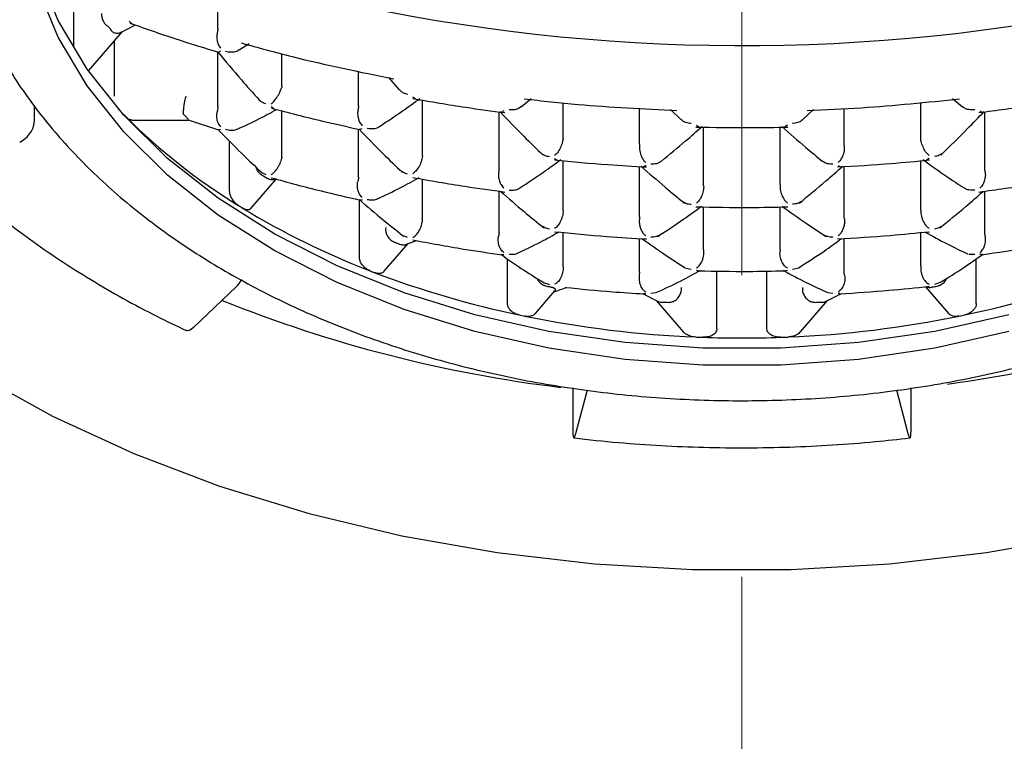
# Model space of a CAD drawing. Units: millimetres. Extents: x -26 to 490, y -1437 to 760.
# Drawn here: x 38 to 46, y 670 to 676 of the extents above; entities that cross this region are included whole.
import ezdxf

# ---------------------------------------------------------------- set-up
doc = ezdxf.new("R2010")
doc.units = ezdxf.units.MM
doc.linetypes.add('CENTERX2', pattern=[20.32, 12.7, -2.54, 2.54, -2.54])
doc.layers.add('MITTELLINIEN', color=7, linetype='Continuous')

msp = doc.modelspace()

# ---------------------------------------------------------------- linework, layer by layer
at = {"color": 7, "linetype": 'Continuous', "lineweight": 25}
for p, q in [((39.5423, 675.9191), (39.5423, 677.1053)), ((38.3283, 675.7719), (38.3283, 676.5189)), ((38.7965, 675.9809), (38.8199, 675.96)), ((38.4557, 675.5657), (38.7387, 675.8937)), ((38.7185, 675.8832), (38.8475, 675.95)), ((38.673, 675.3492), (38.673, 675.8176)), ((39.5423, 675.2618), (39.5423, 675.7218)), ((39.7211, 675.74), (39.8058, 675.7945)), ((40.0813, 675.4337), (40.0813, 675.7067)), ((40.7263, 675.2653), (40.7263, 675.5606)), ((40.9794, 675.5062), (41.07, 675.4041)), ((41.1844, 675.3446), (41.2081, 675.3269)), ((41.2653, 674.8453), (41.2653, 675.3166)), ((42.0973, 675.2599), (42.1823, 675.3298)), ((45.7293, 675.3299), (45.8138, 675.2603)), ((37.9964, 675.2751), (37.9964, 675.132)), ((38.7367, 675.2079), (38.7035, 675.2425)), ((40.0131, 675.2442), (39.9905, 675.2606)), ((40.0813, 674.8367), (40.0813, 675.2264)), ((41.9513, 675.2269), (41.9322, 675.2161)), ((42.4493, 674.9972), (42.4493, 675.2938)), ((43.0943, 674.9479), (43.0943, 675.2493)), ((43.3542, 675.2378), (43.4414, 675.1526)), ((44.4702, 675.1526), (44.5574, 675.2378)), ((44.8173, 674.9479), (44.8173, 675.2456)), ((45.4623, 674.9972), (45.4623, 675.2977)), ((45.9603, 675.2269), (45.9792, 675.216)), ((38.8146, 675.1488), (39.2928, 675.1488)), ((39.2922, 675.1491), (39.5481, 675.0673)), ((41.9103, 674.7389), (41.9103, 675.2178)), ((46.0013, 674.7389), (46.0013, 675.218)), ((39.5484, 675.0681), (39.5634, 675.0705)), ((40.7263, 674.6663), (40.7263, 675.0723)), ((40.7365, 675.0704), (40.7573, 675.0767)), ((43.5723, 675.1042), (43.5946, 675.09)), ((43.6333, 674.6049), (43.6333, 675.0885)), ((44.2783, 674.6049), (44.2783, 675.0883)), ((44.3392, 675.1042), (44.3167, 675.0901)), ((39.6418, 674.5497), (39.6418, 674.9708)), ((42.3784, 674.8243), (42.4003, 674.811)), ((45.5332, 674.8243), (45.5111, 674.8111)), ((42.4493, 674.3879), (42.4493, 674.8061)), ((43.0943, 674.3368), (43.0943, 674.7567)), ((43.1453, 674.7656), (43.1253, 674.7557)), ((44.7663, 674.7656), (44.7861, 674.7557)), ((44.8173, 674.3368), (44.8173, 674.7569)), ((45.4623, 674.3879), (45.4623, 674.8058)), ((39.8205, 674.403), (40.0345, 674.651)), ((39.9153, 674.7053), (39.9468, 674.6905)), ((41.2653, 674.3084), (41.2653, 674.6512)), ((40.7357, 673.9878), (40.7357, 674.476)), ((41.9103, 674.2018), (41.9103, 674.5495)), ((46.0013, 674.2018), (46.0013, 674.5496)), ((43.6333, 674.0615), (43.6333, 674.4165)), ((44.2783, 674.0615), (44.2783, 674.4162)), ((41.1408, 674.16), (41.1065, 674.1729)), ((42.4493, 673.9219), (42.4493, 674.2017)), ((43.0943, 673.8679), (43.0943, 674.1505)), ((44.8173, 673.8679), (44.8173, 674.1507)), ((45.4623, 673.9219), (45.4623, 674.2014)), ((40.9411, 673.8722), (41.1441, 674.1074)), ((41.0292, 674.1202), (41.0294, 674.1201)), ((41.0727, 674.1034), (41.0729, 674.1033)), ((41.1165, 674.0976), (41.2161, 674.133)), ((41.9359, 674.0162), (41.9513, 674.0161)), ((41.9816, 673.6022), (41.9816, 673.9794)), ((41.995, 674.0186), (42.0421, 674.0198)), ((45.8694, 674.0198), (45.9166, 674.0186)), ((45.9299, 673.6022), (45.9299, 673.979)), ((45.9756, 674.0162), (45.9603, 674.0161)), ((43.4875, 673.9016), (43.5287, 673.8937)), ((44.3829, 673.8937), (44.424, 673.9016)), ((43.0943, 673.8679), (43.0916, 673.8426)), ((43.7454, 673.3896), (43.7454, 673.877)), ((44.1662, 673.3896), (44.1662, 673.8763)), ((44.3203, 673.8811), (44.3392, 673.8839)), ((44.8199, 673.8426), (44.8173, 673.8679)), ((39.697, 673.7429), (39.3385, 673.4003)), ((42.2859, 673.7811), (42.3347, 673.7631)), ((45.5015, 673.745), (45.6977, 673.5175)), ((45.6257, 673.7812), (45.5768, 673.7631)), ((42.2138, 673.5175), (42.3803, 673.7105)), ((43.1181, 673.6884), (43.2461, 673.6218)), ((43.1311, 673.6871), (43.1453, 673.6868)), ((43.1889, 673.6915), (43.2322, 673.6962)), ((44.6654, 673.6218), (44.7935, 673.6884)), ((44.6793, 673.6962), (44.7226, 673.6915)), ((44.7805, 673.6871), (44.7663, 673.6868)), ((43.2345, 673.6279), (43.462, 673.3642)), ((44.4496, 673.3643), (44.6771, 673.6279)), ((42.5319, 672.8934), (42.5319, 672.5206)), ((42.5579, 672.508), (42.655, 672.8764)), ((45.2566, 672.8764), (45.3536, 672.508)), ((45.3797, 672.8925), (45.3797, 672.5206))]:
    msp.add_line(p, q, dxfattribs=at)
at = {"color": 7, "linetype": 'Continuous', "lineweight": 25, "flags": 128}
for points in [[(46.2044, 673.5089), (45.581, 673.3684), (44.9386, 673.2738), (44.2847, 673.2262), (43.6269, 673.2262), (42.973, 673.2738), (42.3305, 673.3684), (41.7072, 673.5089), (41.1102, 673.6937), (40.5466, 673.9206), (40.0229, 674.187), (39.5454, 674.4897), (39.1195, 674.8252), (38.7504, 675.1895), (38.4423, 675.5783), (38.1988, 675.9872), (38.0228, 676.4113), (37.9164, 676.8457), (37.8817, 677.2145)], [(46.2044, 673.3676), (45.581, 673.227), (44.9386, 673.1324), (44.2847, 673.0848), (43.6269, 673.0848), (42.973, 673.1324), (42.3305, 673.227), (41.7072, 673.3676), (41.1102, 673.5524), (40.5466, 673.7793), (40.0229, 674.0457), (39.5454, 674.3484), (39.1195, 674.6838), (38.7504, 675.0481), (38.4423, 675.437), (38.1988, 675.8459), (38.0228, 676.27), (37.9164, 676.7043), (37.8808, 677.1438)], [(39.3385, 673.4003), (39.3217, 673.3864), (39.3056, 673.3773), (39.2907, 673.3734), (39.2776, 673.3748), (39.2749, 673.3759)], [(37.509, 673.0079), (38.1501, 672.6549), (38.8342, 672.34), (39.5563, 672.0657), (40.3109, 671.8339), (41.0925, 671.6463), (41.8953, 671.5045), (42.7134, 671.4093), (43.5406, 671.3615), (44.3709, 671.3615), (45.1982, 671.4093), (46.0163, 671.5045), (46.8191, 671.6463)], [(42.5319, 672.5206), (42.5324, 672.5008), (42.5338, 672.4855), (42.5363, 672.4754), (42.5395, 672.4708), (42.5434, 672.4719), (42.5479, 672.4787), (42.5528, 672.4909), (42.5579, 672.508)], [(45.3536, 672.508), (45.3587, 672.4909), (45.3636, 672.4787), (45.3681, 672.4719), (45.3721, 672.4708), (45.3753, 672.4754), (45.3777, 672.4855), (45.3792, 672.5008), (45.3797, 672.5206)]]:
    msp.add_lwpolyline(points, dxfattribs=at)
at = {"color": 7, "linetype": 'Continuous', "lineweight": 25}
for centre, radius, start, end in [((43.959, 691.5228), 15.747, 255.97904, 280.48254), ((41.4975, 677.7929), 3.4221, 213.21056, 213.5375), ((41.9488, 678.3287), 4.4784, 224.17428, 224.77413), ((42.4419, 678.8596), 5.2025, 225.09942, 238.4077), ((42.2707, 678.467), 4.4504, 227.44154, 227.71595), ((37.7867, 675.1553), 0.211, 294.30873, 353.66595), ((42.8996, 679.293), 5.4898, 237.25369, 237.61066), ((42.8844, 679.5188), 5.9959, 238.10647, 238.52951), ((43.2459, 680.1512), 6.724, 238.71488, 248.86697), ((43.5547, 680.5926), 6.9476, 248.68591, 249.06873), ((43.5261, 680.8153), 7.4446, 248.69869, 249.05595), ((43.7371, 681.4115), 8.0768, 249.16952, 258.15233), ((44.1745, 681.4115), 8.0768, 281.84767, 290.83048), ((39.5081, 673.9327), 0.2678, 314.8599, 331.36053), ((43.8844, 681.7158), 8.1197, 258.76955, 259.04454), ((41.3213, 676.7996), 3.2716, 288.74217, 290.74839), ((44.0271, 681.7158), 8.1197, 280.95546, 281.23045), ((43.784, 684.0832), 11.2678, 248.08474, 263.1068), ((43.9517, 682.1891), 8.598, 265.74503, 265.92193), ((43.9598, 682.1891), 8.598, 274.07807, 274.25497), ((44.1741, 683.9163), 11.0957, 277.84337, 292.01416), ((43.8652, 681.9489), 8.629, 258.05249, 258.38437), ((43.9378, 682.3501), 9.0366, 258.44576, 267.64991), ((43.9738, 682.3501), 9.0366, 272.35009, 281.55424), ((44.0464, 681.9489), 8.629, 281.61563, 281.94751), ((43.9551, 682.5904), 9.2775, 267.60371, 267.97284), ((43.9558, 682.6118), 9.2989, 267.97346, 272.02654), ((43.9564, 682.5904), 9.2775, 272.02716, 272.39629)]:
    msp.add_arc(centre, radius, start, end, dxfattribs=at)
for points, knots in [([(37.2558, 677.3668), (37.2577, 677.2842), (37.2632, 677.0521), (37.3223, 676.6721), (37.4511, 676.233), (37.6422, 675.805), (37.8929, 675.392), (38.2015, 674.9976), (38.5653, 674.6255), (38.9809, 674.2794), (39.4443, 673.9629), (39.9508, 673.6789), (40.4955, 673.4303), (41.073, 673.2193), (41.6776, 673.0479), (42.3036, 672.9174), (42.9451, 672.8291), (43.596, 672.7837), (44.2503, 672.7815), (44.902, 672.8226), (45.5448, 672.9067), (46.1727, 673.0331), (46.78, 673.2006), (47.361, 673.408), (47.91, 673.6535), (48.4219, 673.935), (48.8916, 674.2501), (49.3145, 674.5961), (49.6856, 674.9699), (50.0026, 675.3674), (50.2564, 675.7856), (50.4192, 676.1213), (50.4752, 676.3196), (50.4892, 676.3691)], [0, 0, 0, 0, 0.0180742, 0.0507806, 0.0835167, 0.1163589, 0.1493635, 0.1825483, 0.2158971, 0.249374, 0.2829376, 0.3165512, 0.3501872, 0.3838245, 0.4174546, 0.4510749, 0.4846863, 0.5182919, 0.5518961, 0.585504, 0.6191192, 0.6527469, 0.6863918, 0.7200575, 0.7537455, 0.7874538, 0.8211747, 0.8548867, 0.8885612, 0.9221579, 0.9556293, 0.9889303, 1, 1, 1, 1]), ([(38.5639, 676.0449), (38.5637, 676.0343), (38.5633, 676.0129), (38.5757, 675.982), (38.5934, 675.9562), (38.608, 675.9442), (38.6153, 675.9382)], [0, 0, 0, 0, 0.280324, 0.55987, 0.779899, 1, 1, 1, 1]), ([(38.6153, 675.9382), (38.6197, 675.9346), (38.6277, 675.9281), (38.6324, 675.9215), (38.6344, 675.9185)], [0, 0, 0, 0, 0.557562, 1, 1, 1, 1]), ([(38.6648, 675.8868), (38.6602, 675.8891), (38.6518, 675.8933), (38.6472, 675.8995), (38.6452, 675.9022)], [0, 0, 0, 0, 0.557798, 1, 1, 1, 1]), ([(38.6648, 675.8868), (38.676, 675.8837), (38.6932, 675.8791), (38.7149, 675.8821), (38.7246, 675.8865), (38.7295, 675.8887)], [0, 0, 0, 0, 0.484013, 0.738129, 1, 1, 1, 1]), ([(38.8011, 675.966), (38.9388, 675.9174), (39.1837, 675.831), (39.4345, 675.7546), (39.5443, 675.7212)], [0, 0, 0, 0, 0.562249, 1, 1, 1, 1]), ([(39.5423, 675.9191), (39.542, 675.913), (39.5416, 675.9021), (39.5388, 675.8892), (39.5376, 675.8835)], [0, 0, 0, 0, 0.55894, 1, 1, 1, 1]), ([(39.5376, 675.8835), (39.5357, 675.8726), (39.5318, 675.8494), (39.536, 675.815), (39.5458, 675.7816), (39.5569, 675.7652), (39.5634, 675.7555)], [0, 0, 0, 0, 0.235235, 0.4998, 0.707008, 1, 1, 1, 1]), ([(39.5413, 675.7232), (39.6078, 675.6435), (39.7234, 675.5051), (39.8391, 675.3758), (39.8882, 675.3209)], [0, 0, 0, 0, 0.575468, 1, 1, 1, 1]), ([(39.5634, 675.7289), (39.5585, 675.7255), (39.5505, 675.7198), (39.5462, 675.7213), (39.5445, 675.7218)], [0, 0, 0, 0, 0.598609, 1, 1, 1, 1]), ([(39.607, 675.7293), (39.6225, 675.7259), (39.6535, 675.7192), (39.6959, 675.7243), (39.714, 675.7377), (39.7198, 675.742)], [0, 0, 0, 0, 0.404586, 0.808568, 1, 1, 1, 1]), ([(39.7385, 675.7982), (39.8817, 675.7588), (40.3034, 675.6428), (40.737, 675.5539), (41.0233, 675.4952)], [0, 0, 0, 0, 0.339484, 1, 1, 1, 1]), ([(39.9905, 675.2849), (39.9979, 675.2909), (40.0126, 675.303), (40.0393, 675.3375), (40.0604, 675.3732), (40.0734, 675.4017), (40.0774, 675.4141), (40.0794, 675.4203)], [0, 0, 0, 0, 0.25028, 0.500187, 0.74918, 0.874553, 1, 1, 1, 1]), ([(40.0813, 675.4337), (40.0812, 675.4312), (40.081, 675.4267), (40.0798, 675.4222), (40.0794, 675.4203)], [0, 0, 0, 0, 0.559989, 1, 1, 1, 1]), ([(41.071, 675.4049), (41.0738, 675.4011), (41.082, 675.3906), (41.1058, 675.376), (41.1278, 675.3696), (41.1408, 675.3659)], [0, 0, 0, 0, 0.183485, 0.520515, 1, 1, 1, 1]), ([(39.272, 675.3492), (39.2702, 675.3429), (39.267, 675.331), (39.2617, 675.3067), (39.2574, 675.2817), (39.254, 675.2573), (39.2513, 675.2323), (39.2508, 675.2176), (39.2505, 675.2079)], [0, 0, 0, 0, 0.154389, 0.289423, 0.500678, 0.631419, 0.758299, 1, 1, 1, 1]), ([(39.9468, 675.2845), (39.936, 675.2888), (39.9144, 675.2973), (39.8947, 675.3113), (39.8884, 675.3205), (39.8881, 675.3208)], [0, 0, 0, 0, 0.492085, 0.982578, 1, 1, 1, 1]), ([(40.9036, 675.0956), (40.9685, 675.1377), (41.0814, 675.2111), (41.1958, 675.2951), (41.2445, 675.3308)], [0, 0, 0, 0, 0.574329, 1, 1, 1, 1]), ([(41.1853, 675.3298), (41.3337, 675.3042), (41.5907, 675.26), (41.8503, 675.2255), (41.9599, 675.2109)], [0, 0, 0, 0, 0.577554, 1, 1, 1, 1]), ([(42.1221, 675.3271), (42.2731, 675.3106), (42.6991, 675.2641), (43.129, 675.2436), (43.4065, 675.2304)], [0, 0, 0, 0, 0.354361, 1, 1, 1, 1]), ([(44.5051, 675.2304), (44.6574, 675.2367), (45.0873, 675.2547), (45.514, 675.2987), (45.7894, 675.3271)], [0, 0, 0, 0, 0.354353, 1, 1, 1, 1]), ([(45.9516, 675.2109), (46.1015, 675.2311), (46.361, 675.2662), (46.6178, 675.3109), (46.7262, 675.3298)], [0, 0, 0, 0, 0.577545, 1, 1, 1, 1]), ([(39.5423, 675.2618), (39.542, 675.2547), (39.5414, 675.2421), (39.5378, 675.2271), (39.5361, 675.2205)], [0, 0, 0, 0, 0.558847, 1, 1, 1, 1]), ([(39.7045, 675.0715), (39.7669, 675.0999), (39.8766, 675.1497), (39.9884, 675.2112), (40.0366, 675.2377)], [0, 0, 0, 0, 0.569086, 1, 1, 1, 1]), ([(39.9931, 675.2487), (40.136, 675.2114), (40.3818, 675.1473), (40.6318, 675.0928), (40.7364, 675.07)], [0, 0, 0, 0, 0.581324, 1, 1, 1, 1]), ([(40.7228, 675.2358), (40.7218, 675.2302), (40.7198, 675.2187), (40.7193, 675.1927), (40.7243, 675.1618), (40.737, 675.1266), (40.7498, 675.1106), (40.7573, 675.1012)], [0, 0, 0, 0, 0.115146, 0.236463, 0.499805, 0.70697, 1, 1, 1, 1]), ([(40.7263, 675.2653), (40.7261, 675.2602), (40.7258, 675.251), (40.7237, 675.2404), (40.7228, 675.2358)], [0, 0, 0, 0, 0.55935, 1, 1, 1, 1]), ([(42.0961, 675.2615), (42.0879, 675.255), (42.0703, 675.2409), (42.0332, 675.2326), (42.0077, 675.2341), (41.995, 675.2349)], [0, 0, 0, 0, 0.303103, 0.651343, 1, 1, 1, 1]), ([(45.9166, 675.2349), (45.8994, 675.2343), (45.8702, 675.2332), (45.8349, 675.245), (45.8196, 675.2559), (45.8136, 675.2601)], [0, 0, 0, 0, 0.46194, 0.787975, 1, 1, 1, 1]), ([(38.814, 675.1504), (38.8127, 675.1499), (38.8065, 675.1474), (38.7904, 675.1561), (38.7765, 675.1684), (38.7696, 675.1745)], [0, 0, 0, 0, 0.1128305, 0.5566477, 1, 1, 1, 1]), ([(39.2607, 675.1889), (39.2576, 675.1921), (39.2519, 675.198), (39.251, 675.2049), (39.2505, 675.2079)], [0, 0, 0, 0, 0.559901, 1, 1, 1, 1]), ([(39.2764, 675.1745), (39.2798, 675.1712), (39.2858, 675.1654), (39.2875, 675.1605), (39.2882, 675.1583)], [0, 0, 0, 0, 0.56025, 1, 1, 1, 1]), ([(39.2882, 675.1583), (39.2891, 675.1533), (39.29, 675.1478), (39.2921, 675.1493), (39.2923, 675.1495)], [0, 0, 0, 0, 0.908626, 1, 1, 1, 1]), ([(39.5361, 675.2205), (39.5339, 675.2091), (39.5291, 675.1848), (39.5334, 675.1496), (39.5441, 675.1163), (39.5563, 675.101), (39.5634, 675.0921)], [0, 0, 0, 0, 0.235774, 0.499383, 0.70703, 1, 1, 1, 1]), ([(41.9164, 675.2204), (41.9843, 675.1498), (42.1062, 675.0229), (42.2276, 674.9057), (42.2814, 674.8537)], [0, 0, 0, 0, 0.556438, 1, 1, 1, 1]), ([(43.5287, 675.1189), (43.5135, 675.1208), (43.4875, 675.1241), (43.4574, 675.1374), (43.4467, 675.1493), (43.4426, 675.1538)], [0, 0, 0, 0, 0.4663566, 0.795758, 1, 1, 1, 1]), ([(44.469, 675.1538), (44.4649, 675.1493), (44.4541, 675.1374), (44.424, 675.1241), (44.3981, 675.1208), (44.3829, 675.1189)], [0, 0, 0, 0, 0.204342, 0.5336484, 1, 1, 1, 1]), ([(45.6301, 674.8537), (45.7055, 674.9267), (45.8269, 675.0444), (45.9489, 675.1718), (45.9952, 675.2202)], [0, 0, 0, 0, 0.620246, 1, 1, 1, 1]), ([(39.5441, 675.0699), (39.6101, 675.0019), (39.7338, 674.8745), (39.8568, 674.758), (39.9142, 674.7036)], [0, 0, 0, 0, 0.533669, 1, 1, 1, 1]), ([(39.7042, 675.072), (39.7023, 675.0707), (39.688, 675.0609), (39.6517, 675.0579), (39.6219, 675.0646), (39.607, 675.068)], [0, 0, 0, 0, 0.0696565, 0.5341827, 1, 1, 1, 1]), ([(40.7304, 675.0736), (40.7976, 675.0039), (40.9203, 674.8767), (41.0424, 674.7596), (41.0977, 674.7067)], [0, 0, 0, 0, 0.547577, 1, 1, 1, 1]), ([(40.801, 675.0798), (40.8175, 675.0778), (40.8506, 675.0738), (40.8885, 675.0826), (40.9018, 675.0945), (40.9034, 675.0959)], [0, 0, 0, 0, 0.470271, 0.93886, 1, 1, 1, 1]), ([(43.2794, 674.8034), (43.3467, 674.8586), (43.4599, 674.9514), (43.574, 675.0537), (43.6202, 675.0951)], [0, 0, 0, 0, 0.595032, 1, 1, 1, 1]), ([(43.5685, 675.0892), (43.7208, 675.0866), (43.979, 675.0821), (44.2371, 675.0871), (44.343, 675.0892)], [0, 0, 0, 0, 0.5897351, 1, 1, 1, 1]), ([(44.2913, 675.0953), (44.3589, 675.035), (44.473, 674.9331), (44.5861, 674.8408), (44.6322, 674.8032)], [0, 0, 0, 0, 0.591853, 1, 1, 1, 1]), ([(42.4493, 674.9972), (42.4489, 674.9908), (42.4483, 674.9781), (42.4415, 674.9482), (42.4262, 674.9096), (42.4024, 674.871), (42.3864, 674.8564), (42.3784, 674.8491)], [0, 0, 0, 0, 0.125455, 0.250829, 0.499834, 0.749728, 1, 1, 1, 1]), ([(45.5332, 674.8491), (45.5252, 674.8564), (45.5092, 674.871), (45.4854, 674.9096), (45.4701, 674.9482), (45.4633, 674.9781), (45.4626, 674.9908), (45.4623, 674.9972)], [0, 0, 0, 0, 0.2503, 0.500185, 0.74918, 0.87455, 1, 1, 1, 1]), ([(43.0934, 674.9341), (43.0932, 674.9189), (43.0927, 674.8885), (43.1076, 674.8438), (43.1257, 674.8105), (43.1387, 674.7972), (43.1453, 674.7905)], [0, 0, 0, 0, 0.278671, 0.5583, 0.779018, 1, 1, 1, 1]), ([(43.0943, 674.9479), (43.0942, 674.9455), (43.0941, 674.941), (43.0936, 674.9362), (43.0934, 674.9341)], [0, 0, 0, 0, 0.560003, 1, 1, 1, 1]), ([(44.8182, 674.9341), (44.8184, 674.9189), (44.8188, 674.8885), (44.804, 674.8438), (44.7858, 674.8105), (44.7728, 674.7972), (44.7663, 674.7905)], [0, 0, 0, 0, 0.278671, 0.5583, 0.779018, 1, 1, 1, 1]), ([(44.8182, 674.9341), (44.8179, 674.9368), (44.8174, 674.9416), (44.8173, 674.946), (44.8173, 674.9479)], [0, 0, 0, 0, 0.559997, 1, 1, 1, 1]), ([(39.9905, 674.6878), (39.9981, 674.6926), (40.0134, 674.7022), (40.0369, 674.7314), (40.0545, 674.76), (40.0662, 674.7834), (40.0756, 674.807), (40.0788, 674.8205), (40.0803, 674.8272)], [0, 0, 0, 0, 0.249953, 0.499125, 0.624439, 0.749658, 0.874787, 1, 1, 1, 1]), ([(40.0813, 674.8367), (40.0812, 674.8349), (40.0811, 674.8318), (40.0806, 674.8286), (40.0803, 674.8272)], [0, 0, 0, 0, 0.559993, 1, 1, 1, 1]), ([(41.2651, 674.8408), (41.2641, 674.8342), (41.2623, 674.821), (41.2551, 674.7979), (41.2454, 674.7746), (41.2301, 674.7456), (41.2082, 674.7145), (41.1924, 674.7022), (41.1844, 674.6961)], [0, 0, 0, 0, 0.1253, 0.250524, 0.375815, 0.501188, 0.75072, 1, 1, 1, 1]), ([(41.2653, 674.8453), (41.2653, 674.8444), (41.2652, 674.8429), (41.2651, 674.8414), (41.2651, 674.8408)], [0, 0, 0, 0, 0.559999, 1, 1, 1, 1]), ([(42.0853, 674.5769), (42.1512, 674.62), (42.2654, 674.6946), (42.3812, 674.7799), (42.4301, 674.8159)], [0, 0, 0, 0, 0.5777553, 1, 1, 1, 1]), ([(42.2719, 674.8649), (42.2791, 674.8602), (42.2977, 674.848), (42.3206, 674.8437), (42.3347, 674.8411)], [0, 0, 0, 0, 0.385066, 1, 1, 1, 1]), ([(42.3769, 674.8124), (42.5271, 674.7982), (42.7846, 674.7739), (43.0435, 674.7593), (43.1514, 674.7532)], [0, 0, 0, 0, 0.583069, 1, 1, 1, 1]), ([(44.7601, 674.7532), (44.911, 674.762), (45.1699, 674.7772), (45.4273, 674.802), (45.5347, 674.8124)], [0, 0, 0, 0, 0.583065, 1, 1, 1, 1]), ([(45.4815, 674.8161), (45.5479, 674.7673), (45.6636, 674.6825), (45.7778, 674.6083), (45.8263, 674.5767)], [0, 0, 0, 0, 0.574557, 1, 1, 1, 1]), ([(45.6398, 674.8649), (45.6325, 674.8602), (45.6138, 674.8481), (45.5909, 674.8438), (45.5768, 674.8411)], [0, 0, 0, 0, 0.386929, 1, 1, 1, 1]), ([(37.258, 674.7261), (37.3331, 674.6564), (37.5503, 674.455), (37.9482, 674.1421), (38.4645, 673.7999), (38.9143, 673.549), (39.1928, 673.4153), (39.2748, 673.3759)], [0, 0, 0, 0, 0.133995, 0.387198, 0.640553, 0.894018, 1, 1, 1, 1]), ([(39.8611, 674.7546), (39.8637, 674.7469), (39.8702, 674.7276), (39.8909, 674.7001), (39.911, 674.6872), (39.9207, 674.681)], [0, 0, 0, 0, 0.2542946, 0.6401832, 1, 1, 1, 1]), ([(41.9103, 674.7389), (41.9101, 674.7347), (41.9099, 674.7272), (41.9085, 674.7186), (41.9078, 674.7148)], [0, 0, 0, 0, 0.5600594, 1, 1, 1, 1]), ([(43.1058, 674.761), (43.1733, 674.701), (43.296, 674.592), (43.4175, 674.4936), (43.472, 674.4494)], [0, 0, 0, 0, 0.550919, 1, 1, 1, 1]), ([(43.2794, 674.8033), (43.2752, 674.8), (43.2626, 674.7901), (43.2321, 674.7777), (43.2049, 674.7765), (43.1889, 674.7759)], [0, 0, 0, 0, 0.173399, 0.515731, 1, 1, 1, 1]), ([(44.4395, 674.4494), (44.5142, 674.5101), (44.6358, 674.6091), (44.7584, 674.7185), (44.8058, 674.7608)], [0, 0, 0, 0, 0.613903, 1, 1, 1, 1]), ([(44.7226, 674.7759), (44.7067, 674.7765), (44.6794, 674.7777), (44.649, 674.7901), (44.6365, 674.7999), (44.6323, 674.8032)], [0, 0, 0, 0, 0.485303, 0.828463, 1, 1, 1, 1]), ([(46.0037, 674.7148), (46.0029, 674.7196), (46.0016, 674.7282), (46.0014, 674.7356), (46.0013, 674.7389)], [0, 0, 0, 0, 0.559947, 1, 1, 1, 1]), ([(39.9207, 674.681), (39.9225, 674.68), (39.9258, 674.6782), (39.9287, 674.6764), (39.93, 674.6756)], [0, 0, 0, 0, 0.559949, 1, 1, 1, 1]), ([(39.9679, 674.6526), (39.9661, 674.6534), (39.9629, 674.6548), (39.9601, 674.6565), (39.9588, 674.6572)], [0, 0, 0, 0, 0.559965, 1, 1, 1, 1]), ([(39.9679, 674.6526), (39.9792, 674.6497), (39.9964, 674.6452), (40.0147, 674.6474), (40.0213, 674.6503), (40.0229, 674.651)], [0, 0, 0, 0, 0.58808, 0.897443, 1, 1, 1, 1]), ([(39.992, 674.6622), (40.1317, 674.6242), (40.3793, 674.5568), (40.6313, 674.4996), (40.7411, 674.4747)], [0, 0, 0, 0, 0.564387, 1, 1, 1, 1]), ([(40.7263, 674.6663), (40.726, 674.6602), (40.7256, 674.6494), (40.7227, 674.6366), (40.7215, 674.631)], [0, 0, 0, 0, 0.558843, 1, 1, 1, 1]), ([(40.8863, 674.4851), (40.9504, 674.5149), (41.0665, 674.5691), (41.1849, 674.6354), (41.238, 674.6652)], [0, 0, 0, 0, 0.551381, 1, 1, 1, 1]), ([(41.1408, 674.6931), (41.1282, 674.6967), (41.1086, 674.7021), (41.0929, 674.7138), (41.0873, 674.718)], [0, 0, 0, 0, 0.642869, 1, 1, 1, 1]), ([(41.1848, 674.6649), (41.3309, 674.639), (41.5878, 674.5934), (41.8476, 674.5578), (41.9596, 674.5424)], [0, 0, 0, 0, 0.568726, 1, 1, 1, 1]), ([(41.9078, 674.7148), (41.907, 674.7088), (41.9052, 674.6965), (41.9057, 674.676), (41.9087, 674.6545), (41.9155, 674.6295), (41.9284, 674.599), (41.9428, 674.5839), (41.9513, 674.5751)], [0, 0, 0, 0, 0.1159124, 0.2372318, 0.3652105, 0.5009262, 0.7073941, 1, 1, 1, 1]), ([(45.952, 674.5424), (46.0996, 674.5629), (46.3593, 674.599), (46.616, 674.645), (46.7268, 674.6649)], [0, 0, 0, 0, 0.568716, 1, 1, 1, 1]), ([(46.0037, 674.7148), (46.0046, 674.7088), (46.0063, 674.6965), (46.0057, 674.676), (46.0028, 674.6545), (45.9962, 674.6295), (45.9826, 674.5991), (45.9685, 674.584), (45.9603, 674.5751)], [0, 0, 0, 0, 0.115951, 0.237284, 0.36525, 0.500925, 0.707733, 1, 1, 1, 1]), ([(40.7573, 674.4967), (40.7494, 674.5051), (40.7357, 674.5195), (40.7239, 674.5486), (40.7188, 674.5725), (40.7171, 674.5931), (40.7178, 674.6129), (40.7203, 674.625), (40.7215, 674.631)], [0, 0, 0, 0, 0.291953, 0.4994411, 0.6349687, 0.7629711, 0.8843121, 1, 1, 1, 1]), ([(41.995, 674.5582), (42.0114, 674.5575), (42.0395, 674.5563), (42.0703, 674.5665), (42.0824, 674.5749), (42.0852, 674.5769)], [0, 0, 0, 0, 0.519135, 0.885547, 1, 1, 1, 1]), ([(43.6337, 674.5957), (43.6339, 674.589), (43.6343, 674.5756), (43.6299, 674.5454), (43.6175, 674.5074), (43.596, 674.47), (43.5802, 674.456), (43.5723, 674.449)], [0, 0, 0, 0, 0.1253854, 0.2506849, 0.4997784, 0.7495455, 1, 1, 1, 1]), ([(43.6337, 674.5957), (43.6335, 674.5975), (43.6333, 674.6006), (43.6333, 674.6036), (43.6333, 674.6049)], [0, 0, 0, 0, 0.560002, 1, 1, 1, 1]), ([(44.2779, 674.5957), (44.2777, 674.589), (44.2772, 674.5756), (44.2817, 674.5454), (44.2941, 674.5074), (44.3155, 674.47), (44.3313, 674.456), (44.3392, 674.449)], [0, 0, 0, 0, 0.1253854, 0.2506849, 0.4997784, 0.7495455, 1, 1, 1, 1]), ([(44.2783, 674.6049), (44.2783, 674.6032), (44.2782, 674.6003), (44.278, 674.5971), (44.2779, 674.5957)], [0, 0, 0, 0, 0.559998, 1, 1, 1, 1]), ([(45.9166, 674.5582), (45.9001, 674.5576), (45.872, 674.5566), (45.8413, 674.5665), (45.8293, 674.5749), (45.8264, 674.5768)], [0, 0, 0, 0, 0.519371, 0.886982, 1, 1, 1, 1]), ([(39.7165, 674.4281), (39.7078, 674.4343), (39.6906, 674.4468), (39.6678, 674.4746), (39.651, 674.5049), (39.6428, 674.531), (39.642, 674.5447), (39.6418, 674.5497)], [0, 0, 0, 0, 0.222087, 0.444249, 0.663982, 0.877945, 1, 1, 1, 1]), ([(40.7343, 674.4784), (40.8005, 674.421), (40.9248, 674.3131), (41.0479, 674.2168), (41.1055, 674.1718)], [0, 0, 0, 0, 0.532108, 1, 1, 1, 1]), ([(40.7573, 674.4773), (40.752, 674.4749), (40.7458, 674.4722), (40.7418, 674.4747), (40.7412, 674.4751)], [0, 0, 0, 0, 0.860009, 1, 1, 1, 1]), ([(40.8857, 674.4862), (40.8827, 674.4842), (40.8692, 674.4751), (40.8384, 674.4719), (40.8135, 674.4756), (40.801, 674.4774)], [0, 0, 0, 0, 0.126072, 0.562803, 1, 1, 1, 1]), ([(41.9248, 674.5474), (41.9904, 674.4897), (42.1122, 674.3824), (42.2328, 674.2859), (42.2886, 674.2414)], [0, 0, 0, 0, 0.538132, 1, 1, 1, 1]), ([(45.623, 674.2414), (45.6965, 674.3004), (45.8174, 674.3975), (45.9394, 674.5053), (45.9872, 674.5476)], [0, 0, 0, 0, 0.608283, 1, 1, 1, 1]), ([(39.8205, 674.4031), (39.8184, 674.401), (39.8142, 674.3968), (39.8057, 674.393), (39.7957, 674.3914), (39.7845, 674.3922), (39.7735, 674.3952), (39.7633, 674.3996), (39.7572, 674.4031), (39.7541, 674.4048)], [0, 0, 0, 0, 0.1448295, 0.2975971, 0.4546343, 0.6103609, 0.7704275, 0.8844043, 1, 1, 1, 1]), ([(43.2466, 674.1686), (43.3197, 674.2161), (43.4419, 674.2954), (43.5658, 674.3862), (43.6155, 674.4226)], [0, 0, 0, 0, 0.598587, 1, 1, 1, 1]), ([(43.4625, 674.4587), (43.47, 674.4544), (43.4901, 674.4429), (43.5138, 674.4404), (43.5287, 674.4389)], [0, 0, 0, 0, 0.374111, 1, 1, 1, 1]), ([(43.5685, 674.4172), (43.7186, 674.4145), (43.9768, 674.4099), (44.235, 674.415), (44.3431, 674.4172)], [0, 0, 0, 0, 0.581442, 1, 1, 1, 1]), ([(44.2961, 674.4227), (44.3628, 674.3741), (44.4866, 674.2838), (44.6087, 674.205), (44.665, 674.1686)], [0, 0, 0, 0, 0.538776, 1, 1, 1, 1]), ([(44.4491, 674.4588), (44.4416, 674.4545), (44.4215, 674.443), (44.3977, 674.4405), (44.3829, 674.4389)], [0, 0, 0, 0, 0.37615, 1, 1, 1, 1]), ([(42.4494, 674.3832), (42.4493, 674.3763), (42.4492, 674.3625), (42.4445, 674.3384), (42.4368, 674.3143), (42.4236, 674.2845), (42.403, 674.2529), (42.3866, 674.2409), (42.3784, 674.2349)], [0, 0, 0, 0, 0.1253, 0.250524, 0.375815, 0.501188, 0.75072, 1, 1, 1, 1]), ([(42.4494, 674.3832), (42.4493, 674.3841), (42.4493, 674.3857), (42.4493, 674.3872), (42.4493, 674.3879)], [0, 0, 0, 0, 0.5600008, 1, 1, 1, 1]), ([(43.0927, 674.3176), (43.0918, 674.3072), (43.0901, 674.2863), (43.0962, 674.252), (43.1078, 674.2197), (43.1247, 674.1913), (43.1384, 674.1799), (43.1453, 674.1741)], [0, 0, 0, 0, 0.1862438, 0.3728031, 0.5596148, 0.7795499, 1, 1, 1, 1]), ([(43.0943, 674.3368), (43.0942, 674.3334), (43.094, 674.3274), (43.0931, 674.3206), (43.0927, 674.3176)], [0, 0, 0, 0, 0.560004, 1, 1, 1, 1]), ([(44.8189, 674.3176), (44.8198, 674.3072), (44.8215, 674.2863), (44.8154, 674.252), (44.8037, 674.2197), (44.7869, 674.1913), (44.7732, 674.1799), (44.7663, 674.1741)], [0, 0, 0, 0, 0.186244, 0.372803, 0.559615, 0.77955, 1, 1, 1, 1]), ([(44.8189, 674.3176), (44.8184, 674.3214), (44.8175, 674.3282), (44.8173, 674.3342), (44.8173, 674.3368)], [0, 0, 0, 0, 0.559999, 1, 1, 1, 1]), ([(45.4623, 674.3879), (45.4623, 674.387), (45.4623, 674.3855), (45.4622, 674.3839), (45.4622, 674.3832)], [0, 0, 0, 0, 0.559999, 1, 1, 1, 1]), ([(45.4622, 674.3832), (45.4622, 674.3763), (45.4623, 674.3625), (45.4671, 674.3384), (45.4747, 674.3143), (45.488, 674.2845), (45.5085, 674.2529), (45.5249, 674.2409), (45.5332, 674.2349)], [0, 0, 0, 0, 0.1253, 0.250524, 0.375815, 0.501188, 0.75072, 1, 1, 1, 1]), ([(40.9558, 674.2429), (40.9552, 674.2356), (40.9541, 674.222), (40.9587, 674.1971), (40.9685, 674.1739), (40.983, 674.1536), (41.0015, 674.1343), (41.0183, 674.1258), (41.0292, 674.1202)], [0, 0, 0, 0, 0.154665, 0.289783, 0.500672, 0.63177, 0.758723, 1, 1, 1, 1]), ([(41.1844, 674.1599), (41.1897, 674.1625), (41.1995, 674.1674), (41.2176, 674.1849), (41.234, 674.2086), (41.2488, 674.2374), (41.2583, 674.2628), (41.2642, 674.2877), (41.2649, 674.3015), (41.2653, 674.3084)], [0, 0, 0, 0, 0.1588128, 0.2951254, 0.5001078, 0.6311, 0.7560252, 0.8779173, 1, 1, 1, 1]), ([(42.3347, 674.2296), (42.3213, 674.2321), (42.3007, 674.2361), (42.2838, 674.2472), (42.2779, 674.251)], [0, 0, 0, 0, 0.653475, 1, 1, 1, 1]), ([(45.6337, 674.251), (45.6278, 674.2472), (45.6108, 674.2361), (45.5903, 674.2321), (45.5768, 674.2296)], [0, 0, 0, 0, 0.346468, 1, 1, 1, 1]), ([(41.9513, 674.0331), (41.9424, 674.0407), (41.9273, 674.0539), (41.9129, 674.0836), (41.9062, 674.1088), (41.9034, 674.1309), (41.9033, 674.1523), (41.9055, 674.1653), (41.9066, 674.1717)], [0, 0, 0, 0, 0.292073, 0.499066, 0.634175, 0.761857, 0.88333, 1, 1, 1, 1]), ([(41.9103, 674.2018), (41.9101, 674.1966), (41.9097, 674.1873), (41.9076, 674.1765), (41.9066, 674.1717)], [0, 0, 0, 0, 0.559203, 1, 1, 1, 1]), ([(42.05, 674.0202), (42.1208, 674.0531), (42.2406, 674.1088), (42.3627, 674.177), (42.4128, 674.205)], [0, 0, 0, 0, 0.590504, 1, 1, 1, 1]), ([(42.3765, 674.2083), (42.5239, 674.1938), (42.7815, 674.1686), (43.0405, 674.1533), (43.1513, 674.1468)], [0, 0, 0, 0, 0.572294, 1, 1, 1, 1]), ([(43.1175, 674.149), (43.1817, 674.1028), (43.304, 674.0148), (43.4245, 673.9385), (43.4817, 673.9022)], [0, 0, 0, 0, 0.52502, 1, 1, 1, 1]), ([(43.2571, 674.1767), (43.2496, 674.173), (43.2285, 674.1626), (43.2044, 674.1622), (43.1889, 674.1619)], [0, 0, 0, 0, 0.356125, 1, 1, 1, 1]), ([(44.4298, 673.9022), (44.5021, 673.9482), (44.6228, 674.0251), (44.7453, 674.1136), (44.7945, 674.1492)], [0, 0, 0, 0, 0.598374, 1, 1, 1, 1]), ([(44.7226, 674.1619), (44.7071, 674.1622), (44.6831, 674.1626), (44.662, 674.173), (44.6545, 674.1767)], [0, 0, 0, 0, 0.643836, 1, 1, 1, 1]), ([(44.7603, 674.1468), (44.9085, 674.1558), (45.1674, 674.1716), (45.4249, 674.1973), (45.5351, 674.2083)], [0, 0, 0, 0, 0.572289, 1, 1, 1, 1]), ([(45.4993, 674.2049), (45.5609, 674.1706), (45.6828, 674.1028), (45.8024, 674.0475), (45.8615, 674.0202)], [0, 0, 0, 0, 0.505261, 1, 1, 1, 1]), ([(45.9603, 674.0331), (45.9652, 674.0367), (45.9743, 674.0436), (45.9881, 674.0617), (45.9985, 674.0836), (46.0055, 674.1088), (46.0083, 674.1309), (46.0083, 674.1523), (46.006, 674.1653), (46.0049, 674.1717)], [0, 0, 0, 0, 0.157626, 0.29352, 0.499794, 0.634754, 0.762265, 0.883546, 1, 1, 1, 1]), ([(46.0049, 674.1717), (46.0038, 674.1777), (46.0017, 674.1885), (46.0014, 674.1977), (46.0013, 674.2018)], [0, 0, 0, 0, 0.5591366, 1, 1, 1, 1]), ([(41.0729, 674.1033), (41.0842, 674.1004), (41.1013, 674.096), (41.1192, 674.0981), (41.1253, 674.1008), (41.1265, 674.1013)], [0, 0, 0, 0, 0.605043, 0.923441, 1, 1, 1, 1]), ([(41.1839, 674.1387), (41.3264, 674.1121), (41.5755, 674.0657), (41.8276, 674.0293), (41.9356, 674.0137)], [0, 0, 0, 0, 0.571901, 1, 1, 1, 1]), ([(43.6342, 674.0469), (43.6339, 674.0498), (43.6334, 674.0549), (43.6333, 674.0595), (43.6333, 674.0615)], [0, 0, 0, 0, 0.5600115, 1, 1, 1, 1]), ([(44.2783, 674.0615), (44.2782, 674.0589), (44.2781, 674.0543), (44.2776, 674.0492), (44.2773, 674.0469)], [0, 0, 0, 0, 0.559989, 1, 1, 1, 1]), ([(45.976, 674.0138), (46.1123, 674.0337), (46.3643, 674.0704), (46.6133, 674.1172), (46.7276, 674.1387)], [0, 0, 0, 0, 0.540866, 1, 1, 1, 1]), ([(40.8217, 673.8794), (40.8119, 673.884), (40.7925, 673.8932), (40.7668, 673.9163), (40.7474, 673.9429), (40.7371, 673.9679), (40.7361, 673.9822), (40.7357, 673.9878)], [0, 0, 0, 0, 0.214683, 0.429365, 0.644069, 0.858777, 1, 1, 1, 1]), ([(41.9253, 674.018), (41.9911, 673.9718), (42.1121, 673.8867), (42.2313, 673.8137), (42.2857, 673.7804)], [0, 0, 0, 0, 0.54336, 1, 1, 1, 1]), ([(43.5723, 673.9011), (43.5806, 673.9068), (43.5971, 673.9183), (43.6195, 673.9544), (43.6319, 673.9934), (43.6358, 674.0254), (43.6347, 674.0398), (43.6342, 674.0469)], [0, 0, 0, 0, 0.2502805, 0.5001874, 0.7491797, 0.8745525, 1, 1, 1, 1]), ([(44.3392, 673.9011), (44.3309, 673.9068), (44.3144, 673.9183), (44.2921, 673.9544), (44.2796, 673.9934), (44.2758, 674.0254), (44.2768, 674.0398), (44.2773, 674.0469)], [0, 0, 0, 0, 0.25028, 0.500187, 0.74918, 0.874553, 1, 1, 1, 1]), ([(45.6259, 673.7805), (45.6922, 673.8212), (45.8114, 673.8946), (45.9324, 673.98), (45.9862, 674.0179)], [0, 0, 0, 0, 0.555691, 1, 1, 1, 1]), ([(42.4497, 673.9119), (42.45, 673.9044), (42.4505, 673.8895), (42.4463, 673.8639), (42.4387, 673.8389), (42.4252, 673.8087), (42.404, 673.7787), (42.3869, 673.7697), (42.3784, 673.7653)], [0, 0, 0, 0, 0.1252247, 0.2503651, 0.3755965, 0.500922, 0.7501171, 1, 1, 1, 1]), ([(42.4497, 673.9119), (42.4496, 673.9138), (42.4493, 673.9173), (42.4493, 673.9205), (42.4493, 673.9219)], [0, 0, 0, 0, 0.5600077, 1, 1, 1, 1]), ([(45.4618, 673.9119), (45.4616, 673.9044), (45.4611, 673.8895), (45.4653, 673.8639), (45.4728, 673.8389), (45.4863, 673.8087), (45.5076, 673.7787), (45.5246, 673.7697), (45.5332, 673.7653)], [0, 0, 0, 0, 0.125225, 0.250365, 0.375597, 0.500922, 0.750117, 1, 1, 1, 1]), ([(45.4623, 673.9219), (45.4623, 673.9201), (45.4622, 673.9169), (45.4619, 673.9134), (45.4618, 673.9119)], [0, 0, 0, 0, 0.559993, 1, 1, 1, 1]), ([(40.9411, 673.8722), (40.9386, 673.8696), (40.9334, 673.8645), (40.9232, 673.8592), (40.9114, 673.8561), (40.8982, 673.8552), (40.8858, 673.8566), (40.8746, 673.8592), (40.8682, 673.8615), (40.865, 673.8626)], [0, 0, 0, 0, 0.1576401, 0.3138998, 0.4746899, 0.6309671, 0.7917769, 0.895249, 1, 1, 1, 1]), ([(42.2304, 673.815), (42.2317, 673.8116), (42.2355, 673.8018), (42.2465, 673.7878), (42.2648, 673.7686), (42.2816, 673.7601), (42.2927, 673.7546)], [0, 0, 0, 0, 0.124516, 0.35428, 0.57685, 1, 1, 1, 1]), ([(43.0916, 673.8426), (43.0906, 673.8354), (43.0885, 673.8209), (43.0902, 673.7894), (43.1001, 673.7519), (43.1204, 673.7173), (43.137, 673.7065), (43.1453, 673.7011)], [0, 0, 0, 0, 0.125387, 0.250687, 0.499784, 0.749545, 1, 1, 1, 1]), ([(43.2331, 673.6955), (43.3032, 673.7273), (43.4271, 673.7835), (43.5535, 673.8529), (43.6084, 673.8831)], [0, 0, 0, 0, 0.5659981, 1, 1, 1, 1]), ([(43.5723, 673.8839), (43.5788, 673.8805), (43.5854, 673.877), (43.5915, 673.8785), (43.5916, 673.8786)], [0, 0, 0, 0, 0.970996, 1, 1, 1, 1]), ([(43.5916, 673.8787), (43.7307, 673.8761), (43.9736, 673.8715), (44.2165, 673.8765), (44.3203, 673.8787)], [0, 0, 0, 0, 0.572393, 1, 1, 1, 1]), ([(44.303, 673.8833), (44.3683, 673.8475), (44.4947, 673.7784), (44.6186, 673.7225), (44.6785, 673.6955)], [0, 0, 0, 0, 0.516763, 1, 1, 1, 1]), ([(44.8199, 673.8426), (44.821, 673.8354), (44.823, 673.8209), (44.8214, 673.7894), (44.8115, 673.7519), (44.7911, 673.7173), (44.7746, 673.7065), (44.7663, 673.7011)], [0, 0, 0, 0, 0.125387, 0.250687, 0.499784, 0.749545, 1, 1, 1, 1]), ([(45.6189, 673.7546), (45.6299, 673.7601), (45.6468, 673.7686), (45.6651, 673.7878), (45.6761, 673.802), (45.68, 673.812), (45.6814, 673.8156)], [0, 0, 0, 0, 0.420462, 0.641648, 0.870003, 1, 1, 1, 1]), ([(42.3031, 673.7516), (42.3011, 673.752), (42.2975, 673.7528), (42.2941, 673.754), (42.2927, 673.7546)], [0, 0, 0, 0, 0.560036, 1, 1, 1, 1]), ([(42.3413, 673.7441), (42.3443, 673.7435), (42.3504, 673.7422), (42.3585, 673.7399), (42.3656, 673.7374), (42.3719, 673.7346), (42.3771, 673.7314), (42.3818, 673.7273), (42.3844, 673.7226), (42.3849, 673.7167), (42.3818, 673.713), (42.3799, 673.7109)], [0, 0, 0, 0, 0.068496, 0.139753, 0.208257, 0.279121, 0.368187, 0.459694, 0.613115, 0.770374, 1, 1, 1, 1]), ([(42.4688, 673.7388), (42.6007, 673.7256), (42.8209, 673.7037), (43.0422, 673.6901), (43.131, 673.6846)], [0, 0, 0, 0, 0.599146, 1, 1, 1, 1]), ([(43.37, 673.6165), (43.381, 673.622), (43.3978, 673.6304), (43.4166, 673.6492), (43.4314, 673.6691), (43.4418, 673.6919), (43.447, 673.7162), (43.4463, 673.7296), (43.4459, 673.7367)], [0, 0, 0, 0, 0.241718, 0.368625, 0.499404, 0.710593, 0.845613, 1, 1, 1, 1]), ([(44.4656, 673.7367), (44.4653, 673.7296), (44.4645, 673.7162), (44.4697, 673.6919), (44.4801, 673.6691), (44.495, 673.6492), (44.5138, 673.6304), (44.5305, 673.622), (44.5415, 673.6165)], [0, 0, 0, 0, 0.154389, 0.289423, 0.500678, 0.631419, 0.758299, 1, 1, 1, 1]), ([(44.7807, 673.6847), (44.9181, 673.6936), (45.1705, 673.7098), (45.4214, 673.7363), (45.5357, 673.7484)], [0, 0, 0, 0, 0.544369, 1, 1, 1, 1]), ([(45.515, 673.7445), (45.5195, 673.7425), (45.5326, 673.7364), (45.5487, 673.7395), (45.5593, 673.7416)], [0, 0, 0, 0, 0.3400391, 1, 1, 1, 1]), ([(45.5593, 673.7416), (45.5613, 673.7421), (45.5648, 673.743), (45.5686, 673.7437), (45.5702, 673.7441)], [0, 0, 0, 0, 0.559949, 1, 1, 1, 1]), ([(45.6189, 673.7546), (45.617, 673.7539), (45.6137, 673.7527), (45.6101, 673.7519), (45.6085, 673.7516)], [0, 0, 0, 0, 0.559965, 1, 1, 1, 1]), ([(42.0788, 673.5068), (42.0677, 673.51), (42.0454, 673.5164), (42.0158, 673.5361), (41.9939, 673.5604), (41.9831, 673.5836), (41.982, 673.5972), (41.9816, 673.6022)], [0, 0, 0, 0, 0.220879, 0.441856, 0.660053, 0.8736, 1, 1, 1, 1]), ([(43.2465, 673.6225), (43.2506, 673.6203), (43.2614, 673.6147), (43.2747, 673.6149), (43.2828, 673.6151)], [0, 0, 0, 0, 0.3887555, 1, 1, 1, 1]), ([(43.2828, 673.6151), (43.2884, 673.6153), (43.2983, 673.6158), (43.309, 673.6151), (43.3138, 673.6148)], [0, 0, 0, 0, 0.557562, 1, 1, 1, 1]), ([(43.37, 673.6165), (43.3647, 673.615), (43.3552, 673.6122), (43.3448, 673.6126), (43.3403, 673.6128)], [0, 0, 0, 0, 0.557798, 1, 1, 1, 1]), ([(44.5713, 673.6128), (44.5655, 673.6126), (44.5551, 673.6123), (44.5457, 673.6152), (44.5415, 673.6165)], [0, 0, 0, 0, 0.559901, 1, 1, 1, 1]), ([(44.5978, 673.6148), (44.6038, 673.6151), (44.6147, 673.6158), (44.6244, 673.6153), (44.6287, 673.6151)], [0, 0, 0, 0, 0.56025, 1, 1, 1, 1]), ([(44.6287, 673.6151), (44.6393, 673.6148), (44.6528, 673.6144), (44.6626, 673.6213), (44.6648, 673.6228)], [0, 0, 0, 0, 0.777791, 1, 1, 1, 1]), ([(45.9299, 673.6022), (45.9289, 673.5938), (45.9268, 673.5769), (45.9106, 673.5513), (45.8867, 673.5292), (45.8593, 673.5139), (45.8406, 673.5089), (45.8327, 673.5068)], [0, 0, 0, 0, 0.209036, 0.418011, 0.628755, 0.843574, 1, 1, 1, 1]), ([(42.2137, 673.5176), (42.2112, 673.5149), (42.2058, 673.5093), (42.195, 673.5027), (42.1822, 673.4976), (42.1677, 673.4945), (42.1534, 673.4936), (42.14, 673.4944), (42.1319, 673.4958), (42.1278, 673.4966)], [0, 0, 0, 0, 0.140225, 0.292282, 0.448524, 0.604737, 0.765278, 0.881779, 1, 1, 1, 1]), ([(45.7838, 673.4966), (45.7782, 673.4956), (45.767, 673.4937), (45.7506, 673.4938), (45.735, 673.496), (45.7209, 673.5005), (45.7088, 673.5073), (45.7011, 673.5131), (45.6982, 673.5171), (45.6979, 673.5176)], [0, 0, 0, 0, 0.160812, 0.326256, 0.487077, 0.652656, 0.811664, 0.975526, 1, 1, 1, 1]), ([(43.5672, 673.321), (43.5589, 673.3217), (43.5419, 673.3231), (43.5178, 673.3292), (43.4956, 673.3382), (43.4786, 673.3488), (43.4675, 673.3578), (43.4635, 673.3629), (43.4623, 673.3644)], [0, 0, 0, 0, 0.205966, 0.418716, 0.611315, 0.81118, 0.944826, 1, 1, 1, 1]), ([(43.7454, 673.3896), (43.7426, 673.3778), (43.7371, 673.354), (43.7025, 673.3313), (43.6648, 673.3196), (43.6395, 673.319), (43.6269, 673.3187)], [0, 0, 0, 0, 0.278721, 0.55859, 0.779366, 1, 1, 1, 1]), ([(44.2846, 673.3187), (44.2676, 673.3194), (44.235, 673.3208), (44.1971, 673.3378), (44.1742, 673.3596), (44.1667, 673.3774), (44.1663, 673.3876), (44.1662, 673.3896)], [0, 0, 0, 0, 0.297221, 0.5681078, 0.7599102, 0.9525065, 1, 1, 1, 1]), ([(44.4491, 673.3646), (44.4391, 673.3554), (44.4208, 673.3386), (44.3822, 673.3249), (44.357, 673.3223), (44.3443, 673.321)], [0, 0, 0, 0, 0.3733436, 0.686836, 1, 1, 1, 1]), ([(42.5403, 672.4705), (42.6657, 672.4569), (43.0287, 672.4176), (43.6363, 672.385), (44.3592, 672.3874), (44.9383, 672.4228), (45.2736, 672.4597), (45.3712, 672.4705)], [0, 0, 0, 0, 0.133882, 0.387775, 0.641721, 0.895676, 1, 1, 1, 1])]:
    msp.add_open_spline(points, degree=3, knots=knots, dxfattribs=at)
at = {"layer": 'MITTELLINIEN', "linetype": 'CENTERX2', "lineweight": 18}
msp.add_line((43.9558, 617.9609), (43.9558, 759.7772), dxfattribs=at)

doc.saveas('drawing.dxf')
